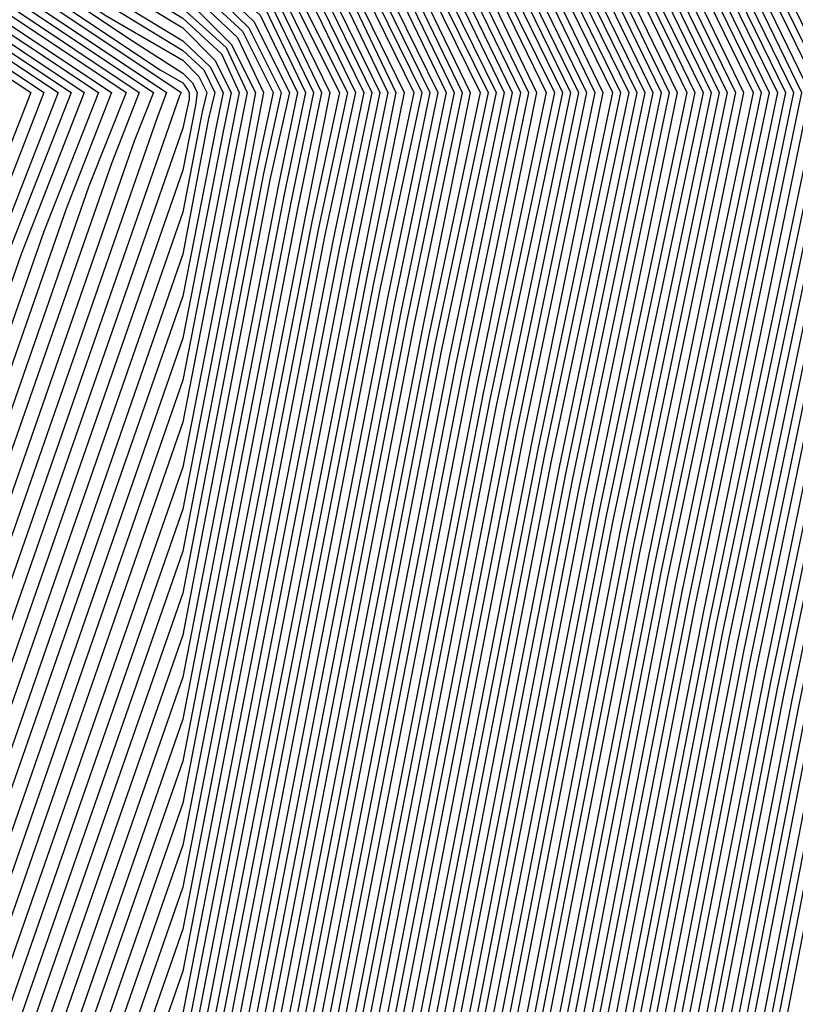
# Model space of a CAD drawing. Units: inches. Extents: x 986963 to 989603, y 7216058 to 7218698.
# Drawn here: x 988687 to 988692, y 7217306 to 7217312 of the extents above; entities that cross this region are included whole.
import ezdxf

# ---------------------------------------------------------------- set-up
doc = ezdxf.new("R2010")
doc.units = ezdxf.units.IN
doc.header["$MEASUREMENT"] = 0
doc.layers.add('Contour_98697216', color=7, linetype='Continuous', true_color=0xda5f38)

msp = doc.modelspace()

# ---------------------------------------------------------------- linework, layer by layer
at = {"layer": 'Contour_98697216'}
for points in [[(988685.7159, 7217319.5763, 2819), (988688.0499, 7217318.1701, 2819), (988691.2726, 7217315.1427, 2819), (988692.8449, 7217311.9201, 2819), (988692.0148, 7217307.9552, 2819), (988691.5167, 7217305.3966, 2819), (988690.8136, 7217301.9201, 2819), (988689.8273, 7217300.1427, 2819), (988688.0499, 7217298.4826, 2819), (988683.5968, 7217296.3732, 2819)], [(988685.6281, 7217319.4982, 2817), (988688.0499, 7217318.0333, 2817), (988691.2042, 7217315.0841, 2817), (988692.7472, 7217311.9201, 2817), (988691.9367, 7217308.0333, 2817), (988691.3995, 7217305.2599, 2817), (988690.7159, 7217301.9201, 2817), (988689.7687, 7217300.2013, 2817), (988688.0499, 7217298.6193, 2817), (988683.5089, 7217296.4513, 2817)], [(988685.6769, 7217319.5372, 2818), (988688.0499, 7217318.0919, 2818), (988691.2433, 7217315.1036, 2818), (988692.796, 7217311.9201, 2818), (988691.9757, 7217307.9943, 2818), (988691.4581, 7217305.338, 2818), (988690.7648, 7217301.9201, 2818), (988689.798, 7217300.1622, 2818), (988688.0499, 7217298.5607, 2818), (988683.548, 7217296.4122, 2818)], [(988685.589, 7217319.4591, 2816), (988688.0499, 7217317.9747, 2816), (988691.1749, 7217315.0451, 2816), (988692.6886, 7217311.9201, 2816), (988691.8976, 7217308.0724, 2816), (988691.3409, 7217305.2013, 2816), (988690.6671, 7217301.9201, 2816), (988689.7394, 7217300.2404, 2816), (988688.0499, 7217298.6779, 2816), (988683.4699, 7217296.5099, 2816)], [(988685.5109, 7217319.381, 2814), (988688.0499, 7217317.838, 2814), (988691.1066, 7217314.9669, 2814), (988692.5909, 7217311.9201, 2814), (988691.8097, 7217308.1505, 2814), (988691.214, 7217305.0841, 2814), (988690.5695, 7217301.9201, 2814), (988689.671, 7217300.299, 2814), (988688.0499, 7217298.7951, 2814), (988683.382, 7217296.588, 2814)], [(988685.5499, 7217319.4201, 2815), (988688.0499, 7217317.8966, 2815), (988691.1359, 7217315.006, 2815), (988692.6398, 7217311.9201, 2815), (988691.8488, 7217308.1115, 2815), (988691.2726, 7217305.1427, 2815), (988690.6183, 7217301.9201, 2815), (988689.7101, 7217300.2599, 2815), (988688.0499, 7217298.7365, 2815), (988683.4308, 7217296.549, 2815)], [(988685.4718, 7217319.3419, 2813), (988688.0499, 7217317.7794, 2813), (988691.0675, 7217314.9474, 2813), (988692.5421, 7217311.9201, 2813), (988691.7706, 7217308.2091, 2813), (988691.1554, 7217305.0255, 2813), (988690.5206, 7217301.9201, 2813), (988689.6417, 7217300.3185, 2813), (988688.0499, 7217298.8536, 2813), (988683.3429, 7217296.6271, 2813)], [(988685.3937, 7217319.2638, 2811), (988688.0499, 7217317.6427, 2811), (988691.0089, 7217314.8693, 2811), (988692.4445, 7217311.9201, 2811), (988691.6827, 7217308.2872, 2811), (988691.0284, 7217304.9083, 2811), (988690.423, 7217301.9201, 2811), (988689.5831, 7217300.3966, 2811), (988688.0499, 7217298.9708, 2811), (988683.2648, 7217296.7052, 2811)], [(988685.4327, 7217319.3029, 2812), (988688.0499, 7217317.7013, 2812), (988691.0382, 7217314.9083, 2812), (988692.4933, 7217311.9201, 2812), (988691.7316, 7217308.2482, 2812), (988691.0968, 7217304.9669, 2812), (988690.4718, 7217301.9201, 2812), (988689.6124, 7217300.3576, 2812), (988688.0499, 7217298.9122, 2812), (988683.3038, 7217296.6661, 2812)], [(988685.3449, 7217319.2247, 2810), (988688.0499, 7217317.5841, 2810), (988690.9699, 7217314.8497, 2810), (988692.3956, 7217311.9201, 2810), (988691.6437, 7217308.3263, 2810), (988690.9699, 7217304.8302, 2810), (988690.3742, 7217301.9201, 2810), (988689.5441, 7217300.4161, 2810), (988688.0499, 7217299.0294, 2810), (988683.2257, 7217296.7443, 2810)], [(988685.2667, 7217319.1466, 2808), (988688.0499, 7217317.4474, 2808), (988690.9015, 7217314.7716, 2808), (988692.2882, 7217311.9201, 2808), (988691.5656, 7217308.4044, 2808), (988690.8429, 7217304.713, 2808), (988690.2765, 7217301.9201, 2808), (988689.4855, 7217300.4747, 2808), (988688.0499, 7217299.1661, 2808), (988683.1378, 7217296.8224, 2808)], [(988685.3058, 7217319.1857, 2809), (988688.0499, 7217317.506, 2809), (988690.9406, 7217314.8107, 2809), (988692.3468, 7217311.9201, 2809), (988691.6046, 7217308.3654, 2809), (988690.9113, 7217304.7716, 2809), (988690.3253, 7217301.9201, 2809), (988689.5148, 7217300.4552, 2809), (988688.0499, 7217299.088, 2809), (988683.1769, 7217296.7833, 2809)], [(988685.2277, 7217319.088, 2807), (988688.0499, 7217317.3888, 2807), (988690.8722, 7217314.7326, 2807), (988692.2394, 7217311.9201, 2807), (988691.5167, 7217308.4435, 2807), (988690.7843, 7217304.6544, 2807), (988690.2277, 7217301.9201, 2807), (988689.4562, 7217300.5138, 2807), (988688.0499, 7217299.2247, 2807), (988683.0988, 7217296.8615, 2807)], [(988685.1886, 7217319.049, 2806), (988688.0499, 7217317.3107, 2806), (988690.8331, 7217314.713, 2806), (988692.1906, 7217311.9201, 2806), (988691.4777, 7217308.4826, 2806), (988690.7257, 7217304.5958, 2806), (988690.1788, 7217301.9201, 2806), (988689.4269, 7217300.5529, 2806), (988688.0499, 7217299.2833, 2806), (988683.0597, 7217296.9201, 2806)], [(988685.1495, 7217319.0099, 2805), (988688.0499, 7217317.2521, 2805), (988690.8038, 7217314.674, 2805), (988692.1417, 7217311.9201, 2805), (988691.4386, 7217308.5411, 2805), (988690.6671, 7217304.5372, 2805), (988690.13, 7217301.9201, 2805), (988689.3878, 7217300.5724, 2805), (988688.0499, 7217299.3419, 2805), (988683.1378, 7217297.0177, 2805)], [(988685.1007, 7217318.9708, 2804), (988688.0499, 7217317.1935, 2804), (988690.7648, 7217314.6349, 2804), (988692.0929, 7217311.9201, 2804), (988691.3995, 7217308.5802, 2804), (988690.5988, 7217304.4786, 2804), (988690.0812, 7217301.9201, 2804), (988689.3585, 7217300.6115, 2804), (988688.0499, 7217299.4005, 2804), (988683.255, 7217297.1349, 2804)], [(988685.0617, 7217318.9318, 2803), (988688.0499, 7217317.1154, 2803), (988690.7355, 7217314.5958, 2803), (988692.0441, 7217311.9201, 2803), (988691.3507, 7217308.6193, 2803), (988690.5402, 7217304.4201, 2803), (988690.0324, 7217301.9201, 2803), (988689.3292, 7217300.6505, 2803), (988688.0499, 7217299.4591, 2803), (988683.3722, 7217297.2521, 2803)], [(988685.0226, 7217318.8927, 2802), (988688.0499, 7217317.0568, 2802), (988690.7062, 7217314.5763, 2802), (988691.9952, 7217311.9201, 2802), (988691.3117, 7217308.6583, 2802), (988690.4816, 7217304.3419, 2802), (988689.9835, 7217301.9201, 2802), (988689.2999, 7217300.6701, 2802), (988688.0499, 7217299.5177, 2802), (988683.4894, 7217297.3497, 2802)], [(988684.9835, 7217318.8536, 2801), (988688.0499, 7217316.9982, 2801), (988690.6671, 7217314.5372, 2801), (988691.9464, 7217311.9201, 2801), (988691.2726, 7217308.6974, 2801), (988690.4132, 7217304.2833, 2801), (988689.9347, 7217301.9201, 2801), (988689.2609, 7217300.7091, 2801), (988688.0499, 7217299.5763, 2801), (988683.6066, 7217297.4669, 2801)], [(988684.9445, 7217318.8146, 2800), (988688.0499, 7217316.9201, 2800), (988690.6378, 7217314.4982, 2800), (988691.8976, 7217311.9201, 2800), (988691.2335, 7217308.7365, 2800), (988690.3546, 7217304.2247, 2800), (988689.8859, 7217301.9201, 2800), (988689.2316, 7217300.7286, 2800), (988688.0499, 7217299.6349, 2800), (988683.714, 7217297.5841, 2800)], [(988684.9054, 7217318.7755, 2799), (988688.0499, 7217316.8615, 2799), (988690.5988, 7217314.4786, 2799), (988691.839, 7217311.9201, 2799), (988691.1945, 7217308.7755, 2799), (988690.296, 7217304.1661, 2799), (988689.837, 7217301.9201, 2799), (988689.2023, 7217300.7677, 2799), (988688.0499, 7217299.6935, 2799), (988683.8312, 7217297.7013, 2799)], [(988684.8663, 7217318.7365, 2798), (988688.0499, 7217316.8029, 2798), (988690.5695, 7217314.4396, 2798), (988691.7902, 7217311.9201, 2798), (988691.1456, 7217308.8146, 2798), (988690.2374, 7217304.1076, 2798), (988689.7882, 7217301.9201, 2798), (988689.173, 7217300.8068, 2798), (988688.0499, 7217299.7716, 2798), (988683.9484, 7217297.8185, 2798)], [(988684.8175, 7217318.6974, 2797), (988688.0499, 7217316.7247, 2797), (988690.5304, 7217314.4005, 2797), (988691.7413, 7217311.9201, 2797), (988691.1066, 7217308.8536, 2797), (988690.1691, 7217304.049, 2797), (988689.7394, 7217301.9201, 2797), (988689.1437, 7217300.8263, 2797), (988688.0499, 7217299.8302, 2797), (988684.0656, 7217297.9357, 2797)], [(988684.7784, 7217318.6583, 2796), (988688.0499, 7217316.6661, 2796), (988690.5011, 7217314.3615, 2796), (988691.6925, 7217311.9201, 2796), (988691.0675, 7217308.9122, 2796), (988690.1105, 7217303.9904, 2796), (988689.6906, 7217301.9201, 2796), (988689.1046, 7217300.8654, 2796), (988688.0499, 7217299.8888, 2796), (988684.1827, 7217298.0529, 2796)], [(988684.7394, 7217318.6193, 2795), (988688.0499, 7217316.6076, 2795), (988690.462, 7217314.3419, 2795), (988691.6437, 7217311.9201, 2795), (988691.0284, 7217308.9513, 2795), (988690.0519, 7217303.9122, 2795), (988689.6417, 7217301.9201, 2795), (988689.0753, 7217300.8849, 2795), (988688.0499, 7217299.9474, 2795), (988684.2902, 7217298.1701, 2795)], [(988684.7003, 7217318.5607, 2794), (988688.0499, 7217316.5294, 2794), (988690.4327, 7217314.3029, 2794), (988691.5949, 7217311.9201, 2794), (988690.9796, 7217308.9904, 2794), (988689.9933, 7217303.8536, 2794), (988689.5929, 7217301.9201, 2794), (988689.046, 7217300.924, 2794), (988688.0499, 7217300.006, 2794), (988684.4074, 7217298.2872, 2794)], [(988684.6613, 7217318.5216, 2793), (988688.0499, 7217316.4708, 2793), (988690.4034, 7217314.2638, 2793), (988691.546, 7217311.9201, 2793), (988690.9406, 7217309.0294, 2793), (988689.9249, 7217303.7951, 2793), (988689.5441, 7217301.9201, 2793), (988689.0167, 7217300.963, 2793), (988688.0499, 7217300.0646, 2793), (988684.5245, 7217298.3849, 2793)], [(988684.5734, 7217318.4435, 2791), (988688.0499, 7217316.3341, 2791), (988690.3351, 7217314.2052, 2791), (988691.4386, 7217311.9201, 2791), (988690.8624, 7217309.1076, 2791), (988689.8077, 7217303.6779, 2791), (988689.4464, 7217301.9201, 2791), (988688.9484, 7217301.0216, 2791), (988688.0499, 7217300.1818, 2791), (988684.7589, 7217298.6193, 2791)], [(988684.6222, 7217318.4826, 2792), (988688.0499, 7217316.4122, 2792), (988690.3644, 7217314.2443, 2792), (988691.4972, 7217311.9201, 2792), (988690.9015, 7217309.0685, 2792), (988689.8663, 7217303.7365, 2792), (988689.4952, 7217301.9201, 2792), (988688.9777, 7217300.9826, 2792), (988688.0499, 7217300.1232, 2792), (988684.6417, 7217298.5021, 2792)], [(988684.5343, 7217318.4044, 2790), (988688.0499, 7217316.2755, 2790), (988690.296, 7217314.1661, 2790), (988691.3898, 7217311.9201, 2790), (988690.8136, 7217309.1466, 2790), (988689.7394, 7217303.6193, 2790), (988689.3976, 7217301.9201, 2790), (988688.9191, 7217301.0411, 2790), (988688.0499, 7217300.2404, 2790), (988684.8663, 7217298.7365, 2790)], [(988684.4562, 7217318.3263, 2788), (988688.0499, 7217316.1388, 2788), (988690.2277, 7217314.1076, 2788), (988691.2921, 7217311.9201, 2788), (988690.7355, 7217309.2443, 2788), (988689.6222, 7217303.4826, 2788), (988689.2999, 7217301.9201, 2788), (988688.8605, 7217301.1193, 2788), (988688.0499, 7217300.3771, 2788), (988685.1007, 7217298.9708, 2788)], [(988684.4952, 7217318.3654, 2789), (988688.0499, 7217316.2169, 2789), (988690.2667, 7217314.1271, 2789), (988691.3409, 7217311.9201, 2789), (988690.7745, 7217309.1857, 2789), (988689.6808, 7217303.5607, 2789), (988689.3488, 7217301.9201, 2789), (988688.8898, 7217301.0802, 2789), (988688.0499, 7217300.299, 2789), (988684.9835, 7217298.8536, 2789)], [(988684.3781, 7217318.2482, 2786), (988688.0499, 7217316.0216, 2786), (988690.1593, 7217314.0294, 2786), (988691.1945, 7217311.9201, 2786), (988690.6476, 7217309.3224, 2786), (988689.4952, 7217303.3654, 2786), (988689.2023, 7217301.9201, 2786), (988688.7921, 7217301.1779, 2786), (988688.0499, 7217300.4943, 2786), (988685.3253, 7217299.2052, 2786)], [(988684.4171, 7217318.2872, 2787), (988688.0499, 7217316.0802, 2787), (988690.1984, 7217314.0685, 2787), (988691.2433, 7217311.9201, 2787), (988690.6964, 7217309.2833, 2787), (988689.5636, 7217303.424, 2787), (988689.2511, 7217301.9201, 2787), (988688.8214, 7217301.1388, 2787), (988688.0499, 7217300.4357, 2787), (988685.2179, 7217299.088, 2787)], [(988684.339, 7217318.2091, 2785), (988688.0499, 7217315.9435, 2785), (988690.13, 7217314.0099, 2785), (988691.1456, 7217311.9201, 2785), (988690.6085, 7217309.3615, 2785), (988689.4367, 7217303.3068, 2785), (988689.1534, 7217301.9201, 2785), (988688.7628, 7217301.2169, 2785), (988688.0499, 7217300.5529, 2785), (988685.4425, 7217299.3224, 2785)], [(988684.2511, 7217318.131, 2783), (988688.0499, 7217315.8263, 2783), (988690.0617, 7217313.9318, 2783), (988691.0382, 7217311.9201, 2783), (988690.5304, 7217309.4396, 2783), (988689.3097, 7217303.1896, 2783), (988689.0558, 7217301.9201, 2783), (988688.6945, 7217301.2755, 2783), (988688.0499, 7217300.6701, 2783), (988685.6769, 7217299.5372, 2783)], [(988684.2902, 7217318.1701, 2784), (988688.0499, 7217315.8849, 2784), (988690.1007, 7217313.9708, 2784), (988691.0968, 7217311.9201, 2784), (988690.5695, 7217309.4005, 2784), (988689.3781, 7217303.2482, 2784), (988689.1046, 7217301.9201, 2784), (988688.7335, 7217301.2365, 2784), (988688.0499, 7217300.6115, 2784), (988685.5597, 7217299.4396, 2784)], [(988684.212, 7217318.0919, 2782), (988688.0499, 7217315.7482, 2782), (988690.0324, 7217313.8927, 2782), (988690.9894, 7217311.9201, 2782), (988690.4816, 7217309.4786, 2782), (988689.2511, 7217303.131, 2782), (988689.007, 7217301.9201, 2782), (988688.6652, 7217301.2951, 2782), (988688.0499, 7217300.7286, 2782), (988685.7941, 7217299.6544, 2782)], [(988684.173, 7217318.0333, 2781), (988688.0499, 7217315.6896, 2781), (988689.9933, 7217313.8732, 2781), (988690.9406, 7217311.9201, 2781), (988690.4425, 7217309.5177, 2781), (988689.1925, 7217303.0529, 2781), (988688.9581, 7217301.9201, 2781), (988688.6359, 7217301.3341, 2781), (988688.0499, 7217300.7872, 2781), (988685.9015, 7217299.7716, 2781)], [(988684.0949, 7217317.9552, 2779), (988688.0499, 7217315.5529, 2779), (988689.9249, 7217313.7951, 2779), (988690.8429, 7217311.9201, 2779), (988690.3644, 7217309.6154, 2779), (988689.0656, 7217302.9357, 2779), (988688.8605, 7217301.9201, 2779), (988688.5773, 7217301.3927, 2779), (988688.0499, 7217300.9044, 2779), (988686.1359, 7217300.006, 2779)], [(988684.1339, 7217317.9943, 2780), (988688.0499, 7217315.631, 2780), (988689.964, 7217313.8341, 2780), (988690.8917, 7217311.9201, 2780), (988690.4034, 7217309.5763, 2780), (988689.1339, 7217302.9943, 2780), (988688.9093, 7217301.9201, 2780), (988688.6066, 7217301.3732, 2780), (988688.0499, 7217300.8458, 2780), (988686.0187, 7217299.8888, 2780)], [(988684.046, 7217317.9161, 2778), (988688.0499, 7217315.4943, 2778), (988689.8956, 7217313.756, 2778), (988690.7941, 7217311.9201, 2778), (988690.3253, 7217309.6544, 2778), (988689.007, 7217302.8771, 2778), (988688.8117, 7217301.9201, 2778), (988688.5382, 7217301.4318, 2778), (988688.0499, 7217300.9826, 2778), (988686.2531, 7217300.1232, 2778)], [(988683.9679, 7217317.838, 2776), (988688.0499, 7217315.3576, 2776), (988689.8273, 7217313.6974, 2776), (988690.6964, 7217311.9201, 2776), (988690.2374, 7217309.7326, 2776), (988688.8898, 7217302.7599, 2776), (988688.714, 7217301.9201, 2776), (988688.4796, 7217301.4904, 2776), (988688.0499, 7217301.0997, 2776), (988686.4777, 7217300.3576, 2776)], [(988684.007, 7217317.8771, 2777), (988688.0499, 7217315.4357, 2777), (988689.8566, 7217313.7365, 2777), (988690.7452, 7217311.9201, 2777), (988690.2765, 7217309.6935, 2777), (988688.9484, 7217302.8185, 2777), (988688.7628, 7217301.9201, 2777), (988688.5089, 7217301.4513, 2777), (988688.0499, 7217301.0411, 2777), (988686.3702, 7217300.2404, 2777)], [(988683.9288, 7217317.799, 2775), (988688.0499, 7217315.299, 2775), (988689.798, 7217313.6583, 2775), (988690.6476, 7217311.9201, 2775), (988690.1984, 7217309.7716, 2775), (988688.8214, 7217302.7013, 2775), (988688.6652, 7217301.9201, 2775), (988688.4503, 7217301.5294, 2775), (988688.0499, 7217301.1583, 2775), (988686.5949, 7217300.4747, 2775)], [(988683.8507, 7217317.7208, 2773), (988688.0499, 7217315.1622, 2773), (988689.7296, 7217313.5997, 2773), (988690.5402, 7217311.9201, 2773), (988690.1105, 7217309.8497, 2773), (988688.7042, 7217302.5646, 2773), (988688.5675, 7217301.9201, 2773), (988688.382, 7217301.588, 2773), (988688.0499, 7217301.2755, 2773), (988686.8292, 7217300.6896, 2773)], [(988683.8898, 7217317.7599, 2774), (988688.0499, 7217315.2404, 2774), (988689.7589, 7217313.6388, 2774), (988690.589, 7217311.9201, 2774), (988690.1593, 7217309.8107, 2774), (988688.7628, 7217302.6232, 2774), (988688.6163, 7217301.9201, 2774), (988688.4113, 7217301.549, 2774), (988688.0499, 7217301.2169, 2774), (988686.712, 7217300.5724, 2774)], [(988683.8117, 7217317.6818, 2772), (988688.0499, 7217315.1036, 2772), (988689.6906, 7217313.5607, 2772), (988690.4913, 7217311.9201, 2772), (988690.0714, 7217309.8888, 2772), (988688.6359, 7217302.506, 2772), (988688.5187, 7217301.9201, 2772), (988688.3527, 7217301.6076, 2772), (988688.0499, 7217301.3341, 2772), (988686.9464, 7217300.8068, 2772)], [(988683.7238, 7217317.6036, 2770), (988688.0499, 7217314.9669, 2770), (988689.6222, 7217313.5021, 2770), (988690.3937, 7217311.9201, 2770), (988689.9933, 7217309.9865, 2770), (988688.5187, 7217302.3888, 2770), (988688.421, 7217301.9201, 2770), (988688.2941, 7217301.6857, 2770), (988688.0499, 7217301.4513, 2770), (988687.171, 7217301.0411, 2770), (988681.839, 7217298.131, 2770)], [(988683.7628, 7217317.6427, 2771), (988688.0499, 7217315.0451, 2771), (988689.6613, 7217313.5216, 2771), (988690.4425, 7217311.9201, 2771), (988690.0324, 7217309.9474, 2771), (988688.5773, 7217302.4474, 2771), (988688.4699, 7217301.9201, 2771), (988688.3234, 7217301.6466, 2771), (988688.0499, 7217301.3927, 2771), (988687.0538, 7217300.924, 2771)], [(988683.6847, 7217317.5646, 2769), (988688.0499, 7217314.9083, 2769), (988689.5929, 7217313.463, 2769), (988690.3449, 7217311.9201, 2769), (988689.9445, 7217310.0255, 2769), (988688.4601, 7217302.3302, 2769), (988688.3722, 7217301.9201, 2769), (988688.255, 7217301.7052, 2769), (988688.0499, 7217301.5099, 2769), (988687.2882, 7217301.1583, 2769), (988681.8097, 7217298.1701, 2769)], [(988683.6456, 7217317.506, 2768), (988688.0499, 7217314.8497, 2768), (988689.5538, 7217313.424, 2768), (988690.296, 7217311.9201, 2768), (988689.9054, 7217310.0646, 2768), (988688.3917, 7217302.2716, 2768), (988688.3234, 7217301.9201, 2768), (988688.2257, 7217301.7443, 2768), (988688.0499, 7217301.588, 2768), (988687.4054, 7217301.2755, 2768), (988681.7706, 7217298.1896, 2768)], [(988683.5675, 7217317.4279, 2766), (988688.0499, 7217314.713, 2766), (988689.4952, 7217313.3654, 2766), (988690.1886, 7217311.9201, 2766), (988689.8273, 7217310.1427, 2766), (988688.2745, 7217302.1349, 2766), (988688.2257, 7217301.9201, 2766), (988688.1671, 7217301.8029, 2766), (988688.0499, 7217301.7052, 2766), (988687.63, 7217301.5099, 2766), (988681.7023, 7217298.2677, 2766)], [(988683.6066, 7217317.4669, 2767), (988688.0499, 7217314.7716, 2767), (988689.5245, 7217313.4044, 2767), (988690.2472, 7217311.9201, 2767), (988689.8663, 7217310.1036, 2767), (988688.3331, 7217302.213, 2767), (988688.2745, 7217301.9201, 2767), (988688.1964, 7217301.7833, 2767), (988688.0499, 7217301.6466, 2767), (988687.5226, 7217301.3927, 2767), (988681.7413, 7217298.2286, 2767)], [(988683.5187, 7217317.3888, 2765), (988688.0499, 7217314.6544, 2765), (988689.4562, 7217313.3263, 2765), (988690.1398, 7217311.9201, 2765), (988689.7784, 7217310.1818, 2765), (988688.2062, 7217302.0763, 2765), (988688.1769, 7217301.9201, 2765), (988688.1281, 7217301.8419, 2765), (988688.0499, 7217301.7638, 2765), (988687.7472, 7217301.6271, 2765), (988681.673, 7217298.3068, 2765)], [(988683.4406, 7217317.3107, 2763), (988688.0499, 7217314.5177, 2763), (988689.3878, 7217313.2677, 2763), (988690.0421, 7217311.9201, 2763), (988689.7003, 7217310.2794, 2763), (988688.089, 7217301.9591, 2763), (988688.0792, 7217301.9201, 2763), (988688.0695, 7217301.9005, 2763), (988688.0499, 7217301.881, 2763), (988687.9816, 7217301.8419, 2763), (988681.6046, 7217298.3654, 2763)], [(988683.4796, 7217317.3497, 2764), (988688.0499, 7217314.5763, 2764), (988689.4269, 7217313.2872, 2764), (988690.0909, 7217311.9201, 2764), (988689.7394, 7217310.2208, 2764), (988688.1476, 7217302.0177, 2764), (988688.1281, 7217301.9201, 2764), (988688.0988, 7217301.8615, 2764), (988688.0499, 7217301.8224, 2764), (988687.8644, 7217301.7247, 2764), (988681.6339, 7217298.3263, 2764)], [(988683.4015, 7217317.2716, 2762), (988688.0499, 7217314.4591, 2762), (988689.3585, 7217313.2286, 2762), (988689.9933, 7217311.9201, 2762), (988689.6613, 7217310.3185, 2762), (988688.0499, 7217302.0177, 2762), (988688.0206, 7217301.9396, 2762), (988688.0109, 7217301.9201, 2762), (988681.5656, 7217298.4044, 2762)], [(988683.3234, 7217317.1935, 2760), (988688.0499, 7217314.3224, 2760), (988689.2902, 7217313.1505, 2760), (988689.8956, 7217311.9201, 2760), (988689.5734, 7217310.3966, 2760), (988688.0499, 7217302.5255, 2760), (988687.8937, 7217302.0763, 2760), (988687.8253, 7217301.9201, 2760), (988681.4972, 7217298.463, 2760)], [(988683.3624, 7217317.2326, 2761), (988688.0499, 7217314.381, 2761), (988689.3195, 7217313.1896, 2761), (988689.9445, 7217311.9201, 2761), (988689.6124, 7217310.3576, 2761), (988688.0499, 7217302.2716, 2761), (988687.962, 7217302.0177, 2761), (988687.9132, 7217301.9201, 2761), (988681.5363, 7217298.4435, 2761)], [(988683.2843, 7217317.1544, 2759), (988688.0499, 7217314.2638, 2759), (988689.2511, 7217313.131, 2759), (988689.8468, 7217311.9201, 2759), (988689.5343, 7217310.4357, 2759), (988688.0499, 7217302.7794, 2759), (988687.8253, 7217302.1349, 2759), (988687.7277, 7217301.9201, 2759), (988681.4679, 7217298.5021, 2759)], [(988683.1964, 7217317.0763, 2757), (988688.0499, 7217314.1271, 2757), (988689.1925, 7217313.0529, 2757), (988689.7394, 7217311.9201, 2757), (988689.4464, 7217310.5138, 2757), (988688.0499, 7217303.2872, 2757), (988687.6984, 7217302.2716, 2757), (988687.5324, 7217301.9201, 2757), (988681.3995, 7217298.5802, 2757)], [(988683.2355, 7217317.1154, 2758), (988688.0499, 7217314.1857, 2758), (988689.2218, 7217313.0919, 2758), (988689.7882, 7217311.9201, 2758), (988689.4952, 7217310.4747, 2758), (988688.0499, 7217303.0333, 2758), (988687.757, 7217302.213, 2758), (988687.63, 7217301.9201, 2758), (988681.4288, 7217298.5411, 2758)], [(988683.1574, 7217317.0372, 2756), (988688.0499, 7217314.0685, 2756), (988689.1534, 7217313.0333, 2756), (988689.6906, 7217311.9201, 2756), (988689.4074, 7217310.5529, 2756), (988688.0499, 7217303.5411, 2756), (988687.63, 7217302.3302, 2756), (988687.4347, 7217301.9201, 2756), (988681.3702, 7217298.5997, 2756)], [(988683.0792, 7217316.9396, 2754), (988688.0499, 7217313.9318, 2754), (988689.0851, 7217312.9552, 2754), (988689.5929, 7217311.9201, 2754), (988689.3292, 7217310.6505, 2754), (988688.0499, 7217304.049, 2754), (988687.5031, 7217302.4669, 2754), (988687.2492, 7217301.9201, 2754), (988681.3019, 7217298.6779, 2754)], [(988683.1183, 7217316.9786, 2755), (988688.0499, 7217313.9904, 2755), (988689.1242, 7217312.9943, 2755), (988689.6417, 7217311.9201, 2755), (988689.3683, 7217310.5919, 2755), (988688.0499, 7217303.7951, 2755), (988687.5617, 7217302.4083, 2755), (988687.3468, 7217301.9201, 2755), (988681.3312, 7217298.6388, 2755)], [(988683.1085, 7217316.8615, 2753), (988688.0499, 7217313.8732, 2753), (988689.0558, 7217312.9161, 2753), (988689.5441, 7217311.9201, 2753), (988689.2902, 7217310.6896, 2753), (988688.0499, 7217304.3029, 2753), (988687.4347, 7217302.5451, 2753), (988687.1515, 7217301.9201, 2753), (988681.2628, 7217298.6974, 2753)], [(988683.2745, 7217316.7052, 2752), (988688.0499, 7217313.7951, 2752), (988689.0167, 7217312.8966, 2752), (988689.4952, 7217311.9201, 2752), (988689.2413, 7217310.7286, 2752), (988688.0499, 7217304.5568, 2752), (988687.3663, 7217302.6036, 2752), (988687.0538, 7217301.9201, 2752)], [(988683.4406, 7217316.5294, 2751), (988688.0499, 7217313.7365, 2751), (988688.9874, 7217312.8576, 2751), (988689.4464, 7217311.9201, 2751), (988689.2023, 7217310.7677, 2751), (988688.0499, 7217304.8302, 2751), (988687.298, 7217302.6622, 2751), (988686.9562, 7217301.9201, 2751)], [(988683.6066, 7217316.3732, 2750), (988688.0499, 7217313.6779, 2750), (988688.9484, 7217312.8185, 2750), (988689.3878, 7217311.9201, 2750), (988689.1632, 7217310.8068, 2750), (988688.0499, 7217305.0841, 2750), (988687.2394, 7217302.7404, 2750), (988686.8683, 7217301.9201, 2750)], [(988683.7726, 7217316.1974, 2749), (988688.0499, 7217313.5997, 2749), (988688.9191, 7217312.799, 2749), (988689.339, 7217311.9201, 2749), (988689.1242, 7217310.8458, 2749), (988688.0499, 7217305.338, 2749), (988687.171, 7217302.799, 2749), (988686.7706, 7217301.9201, 2749)], [(988683.9288, 7217316.0411, 2748), (988688.0499, 7217313.5411, 2748), (988688.8898, 7217312.7599, 2748), (988689.2902, 7217311.9201, 2748), (988689.0753, 7217310.8849, 2748), (988688.0499, 7217305.5919, 2748), (988687.1027, 7217302.8576, 2748), (988686.673, 7217301.9201, 2748)], [(988684.0949, 7217315.8654, 2747), (988688.0499, 7217313.4826, 2747), (988688.8507, 7217312.7208, 2747), (988689.2413, 7217311.9201, 2747), (988689.0363, 7217310.924, 2747), (988688.0499, 7217305.8458, 2747), (988687.0343, 7217302.9357, 2747)], [(988684.2609, 7217315.7091, 2746), (988688.0499, 7217313.4044, 2746), (988688.8214, 7217312.6818, 2746), (988689.1925, 7217311.9201, 2746), (988688.9972, 7217310.9826, 2746), (988688.0499, 7217306.0997, 2746), (988686.9757, 7217302.9943, 2746)], [(988684.4269, 7217315.5333, 2745), (988688.0499, 7217313.3458, 2745), (988688.7824, 7217312.6622, 2745), (988689.1437, 7217311.9201, 2745), (988688.9581, 7217311.0216, 2745), (988688.0499, 7217306.3536, 2745), (988686.9074, 7217303.0724, 2745)], [(988684.5929, 7217315.3771, 2744), (988688.0499, 7217313.2872, 2744), (988688.7531, 7217312.6232, 2744), (988689.0949, 7217311.9201, 2744), (988688.9093, 7217311.0607, 2744), (988688.0499, 7217306.6076, 2744), (988686.839, 7217303.131, 2744)]]:
    msp.add_polyline3d(points, dxfattribs=at)
for points in [[(988678.0499, 7217298.0138, 2743), (988674.7882, 7217298.6583, 2743), (988670.8527, 7217299.1271, 2743), (988668.0499, 7217299.6154, 2743), (988666.4288, 7217300.299, 2743), (988663.9484, 7217301.9201, 2743), (988662.005, 7217305.8654, 2743), (988658.2062, 7217311.7638, 2743), (988658.1183, 7217311.9201, 2743), (988663.8214, 7217316.1388, 2743), (988668.0499, 7217318.0724, 2743), (988671.6144, 7217318.3654, 2743), (988674.5245, 7217318.4044, 2743), (988678.0499, 7217318.6583, 2743), (988682.7081, 7217316.588, 2743), (988684.7589, 7217315.2013, 2743), (988688.0499, 7217313.2091, 2743), (988688.714, 7217312.5841, 2743), (988689.046, 7217311.9201, 2743), (988688.8702, 7217311.0997, 2743), (988688.0499, 7217306.8615, 2743), (988686.7706, 7217303.1896, 2743), (988686.1945, 7217301.9201, 2743), (988680.9308, 7217299.049, 2743)], [(988678.0499, 7217298.0529, 2742), (988674.8273, 7217298.6974, 2742), (988670.8038, 7217299.1661, 2742), (988668.0499, 7217299.6544, 2742), (988666.4581, 7217300.338, 2742), (988664.0167, 7217301.9201, 2742), (988662.0538, 7217305.924, 2742), (988658.4308, 7217311.5294, 2742), (988658.1964, 7217311.9201, 2742), (988663.8605, 7217316.0997, 2742), (988668.0499, 7217318.0138, 2742), (988671.6632, 7217318.3068, 2742), (988674.4757, 7217318.3458, 2742), (988678.0499, 7217318.5997, 2742), (988682.6788, 7217316.549, 2742), (988684.9249, 7217315.0451, 2742), (988688.0499, 7217313.1505, 2742), (988688.6847, 7217312.5451, 2742), (988688.9972, 7217311.9201, 2742), (988688.8312, 7217311.1388, 2742), (988688.0499, 7217307.1154, 2742), (988686.712, 7217303.2677, 2742), (988686.0968, 7217301.9201, 2742), (988680.8917, 7217299.0685, 2742)], [(988678.0499, 7217298.0919, 2741), (988674.8663, 7217298.7365, 2741), (988670.755, 7217299.2247, 2741), (988668.0499, 7217299.6935, 2741), (988666.4874, 7217300.3576, 2741), (988664.0851, 7217301.9201, 2741), (988662.1027, 7217305.963, 2741), (988658.6554, 7217311.3146, 2741), (988658.2843, 7217311.9201, 2741), (988663.8995, 7217316.0802, 2741), (988668.0499, 7217317.9552, 2741), (988671.712, 7217318.2677, 2741), (988674.4269, 7217318.2872, 2741), (988678.0499, 7217318.5607, 2741), (988682.6398, 7217316.5099, 2741), (988685.0909, 7217314.8693, 2741), (988688.0499, 7217313.0919, 2741), (988688.6456, 7217312.5255, 2741), (988688.9386, 7217311.9201, 2741), (988688.7921, 7217311.1779, 2741), (988688.0499, 7217307.3693, 2741), (988686.6437, 7217303.3263, 2741), (988685.9992, 7217301.9201, 2741), (988680.8624, 7217299.1076, 2741)], [(988678.0499, 7217298.1505, 2740), (988674.9054, 7217298.7755, 2740), (988670.7062, 7217299.2638, 2740), (988668.0499, 7217299.7326, 2740), (988666.5167, 7217300.3771, 2740), (988664.1632, 7217301.9201, 2740), (988662.1515, 7217306.0216, 2740), (988658.8702, 7217311.0997, 2740), (988658.3722, 7217311.9201, 2740), (988663.9386, 7217316.0411, 2740), (988668.0499, 7217317.9161, 2740), (988671.7609, 7217318.2091, 2740), (988674.3781, 7217318.2482, 2740), (988678.0499, 7217318.5021, 2740), (988682.6105, 7217316.4708, 2740), (988685.257, 7217314.713, 2740), (988688.0499, 7217313.0138, 2740), (988688.6163, 7217312.4865, 2740), (988688.8898, 7217311.9201, 2740), (988688.7433, 7217311.2169, 2740), (988688.0499, 7217307.6232, 2740), (988686.5753, 7217303.3849, 2740), (988685.9113, 7217301.9201, 2740), (988680.8234, 7217299.1466, 2740)], [(988678.0499, 7217298.1896, 2739), (988674.9445, 7217298.8146, 2739), (988670.6574, 7217299.3224, 2739), (988668.0499, 7217299.7716, 2739), (988666.546, 7217300.4161, 2739), (988664.2316, 7217301.9201, 2739), (988662.2003, 7217306.0607, 2739), (988659.0949, 7217310.8849, 2739), (988658.4601, 7217311.9201, 2739), (988663.9777, 7217316.0021, 2739), (988668.0499, 7217317.8576, 2739), (988671.8097, 7217318.1505, 2739), (988674.3195, 7217318.1896, 2739), (988678.0499, 7217318.463, 2739), (988682.5714, 7217316.4513, 2739), (988685.423, 7217314.5372, 2739), (988688.0499, 7217312.9552, 2739), (988688.587, 7217312.4474, 2739), (988688.8409, 7217311.9201, 2739), (988688.7042, 7217311.256, 2739), (988688.0499, 7217307.8771, 2739), (988686.507, 7217303.463, 2739), (988685.8136, 7217301.9201, 2739), (988680.7941, 7217299.1857, 2739)], [(988678.0499, 7217298.2482, 2738), (988674.9835, 7217298.8536, 2738), (988670.6085, 7217299.3615, 2738), (988668.0499, 7217299.8107, 2738), (988666.5753, 7217300.4357, 2738), (988664.2999, 7217301.9201, 2738), (988662.2394, 7217306.1193, 2738), (988659.3097, 7217310.6505, 2738), (988658.548, 7217311.9201, 2738), (988664.007, 7217315.963, 2738), (988668.0499, 7217317.799, 2738), (988671.8585, 7217318.1115, 2738), (988674.2706, 7217318.1505, 2738), (988678.0499, 7217318.4044, 2738), (988682.5421, 7217316.4122, 2738), (988685.589, 7217314.381, 2738), (988688.0499, 7217312.8966, 2738), (988688.548, 7217312.4279, 2738), (988688.7921, 7217311.9201, 2738), (988688.6652, 7217311.3146, 2738), (988688.0499, 7217308.131, 2738), (988686.4484, 7217303.5216, 2738), (988685.7159, 7217301.9201, 2738), (988680.755, 7217299.2052, 2738)], [(988678.0499, 7217298.2872, 2737), (988675.0226, 7217298.8927, 2737), (988670.5597, 7217299.4201, 2737), (988668.0499, 7217299.8497, 2737), (988666.5949, 7217300.4747, 2737), (988664.3781, 7217301.9201, 2737), (988662.2882, 7217306.1583, 2737), (988659.5343, 7217310.4357, 2737), (988658.6359, 7217311.9201, 2737), (988664.046, 7217315.924, 2737), (988668.0499, 7217317.7404, 2737), (988671.9074, 7217318.0529, 2737), (988674.2218, 7217318.0919, 2737), (988678.0499, 7217318.3654, 2737), (988682.5128, 7217316.3732, 2737), (988685.755, 7217314.2052, 2737), (988688.0499, 7217312.8185, 2737), (988688.5187, 7217312.3888, 2737), (988688.7433, 7217311.9201, 2737), (988688.6261, 7217311.3536, 2737), (988688.0499, 7217308.3849, 2737), (988686.38, 7217303.5997, 2737), (988685.6183, 7217301.9201, 2737), (988680.7257, 7217299.2443, 2737)], [(988678.0499, 7217298.3263, 2736), (988675.0617, 7217298.9318, 2736), (988670.5109, 7217299.4591, 2736), (988668.0499, 7217299.8888, 2736), (988666.6242, 7217300.4943, 2736), (988664.4464, 7217301.9201, 2736), (988662.337, 7217306.2169, 2736), (988659.7589, 7217310.2208, 2736), (988658.7238, 7217311.9201, 2736), (988664.0851, 7217315.8849, 2736), (988668.0499, 7217317.7013, 2736), (988671.9659, 7217318.0138, 2736), (988674.1632, 7217318.0333, 2736), (988678.0499, 7217318.3068, 2736), (988682.4738, 7217316.3536, 2736), (988685.921, 7217314.049, 2736), (988688.0499, 7217312.7599, 2736), (988688.4796, 7217312.3497, 2736), (988688.6945, 7217311.9201, 2736), (988688.5773, 7217311.3927, 2736), (988688.0499, 7217308.6388, 2736), (988686.3117, 7217303.6583, 2736), (988685.5206, 7217301.9201, 2736), (988680.6867, 7217299.2833, 2736)], [(988678.0499, 7217298.3849, 2735), (988675.1007, 7217298.9708, 2735), (988670.462, 7217299.5177, 2735), (988668.0499, 7217299.9279, 2735), (988666.6534, 7217300.5333, 2735), (988664.5148, 7217301.9201, 2735), (988662.3859, 7217306.256, 2735), (988659.9738, 7217309.9865, 2735), (988658.8117, 7217311.9201, 2735), (988664.1242, 7217315.8458, 2735), (988668.0499, 7217317.6427, 2735), (988672.0148, 7217317.9552, 2735), (988674.1144, 7217317.9943, 2735), (988678.0499, 7217318.2677, 2735), (988682.4445, 7217316.3146, 2735), (988686.087, 7217313.8927, 2735), (988688.0499, 7217312.7013, 2735), (988688.4503, 7217312.3107, 2735), (988688.6456, 7217311.9201, 2735), (988688.5382, 7217311.4318, 2735), (988688.0499, 7217308.8927, 2735), (988686.2433, 7217303.7169, 2735), (988685.4327, 7217301.9201, 2735), (988680.6574, 7217299.3224, 2735)], [(988678.0499, 7217298.424, 2734), (988675.1398, 7217299.0099, 2734), (988670.4132, 7217299.5568, 2734), (988668.0499, 7217299.9669, 2734), (988666.6827, 7217300.5529, 2734), (988664.5831, 7217301.9201, 2734), (988662.4347, 7217306.2951, 2734), (988660.1984, 7217309.7716, 2734), (988658.8995, 7217311.9201, 2734), (988664.1632, 7217315.8068, 2734), (988668.0499, 7217317.5841, 2734), (988672.0636, 7217317.9161, 2734), (988674.0656, 7217317.9357, 2734), (988678.0499, 7217318.2286, 2734), (988682.4152, 7217316.2755, 2734), (988686.2531, 7217313.7169, 2734), (988688.0499, 7217312.6232, 2734), (988688.4113, 7217312.2911, 2734), (988688.5968, 7217311.9201, 2734), (988688.4992, 7217311.4708, 2734), (988688.0499, 7217309.1466, 2734), (988686.1847, 7217303.7951, 2734), (988685.3351, 7217301.9201, 2734), (988680.6183, 7217299.3419, 2734)], [(988678.0499, 7217298.463, 2733), (988675.1691, 7217299.049, 2733), (988670.3644, 7217299.6154, 2733), (988668.0499, 7217300.006, 2733), (988666.712, 7217300.5724, 2733), (988664.6613, 7217301.9201, 2733), (988662.4835, 7217306.3536, 2733), (988660.423, 7217309.5568, 2733), (988658.9874, 7217311.9201, 2733), (988664.1925, 7217315.7677, 2733), (988668.0499, 7217317.5255, 2733), (988672.1124, 7217317.8576, 2733), (988674.0167, 7217317.8771, 2733), (988678.0499, 7217318.1701, 2733), (988682.3761, 7217316.256, 2733), (988686.4191, 7217313.5607, 2733), (988688.0499, 7217312.5646, 2733), (988688.382, 7217312.2521, 2733), (988688.5382, 7217311.9201, 2733), (988688.4601, 7217311.5099, 2733), (988688.0499, 7217309.4005, 2733), (988686.1163, 7217303.8536, 2733), (988685.2374, 7217301.9201, 2733), (988680.589, 7217299.381, 2733)], [(988678.0499, 7217298.5216, 2732), (988675.2081, 7217299.088, 2732), (988670.3156, 7217299.6544, 2732), (988668.0499, 7217300.0451, 2732), (988666.7413, 7217300.6115, 2732), (988664.7296, 7217301.9201, 2732), (988662.5324, 7217306.3927, 2732), (988660.6378, 7217309.3224, 2732), (988659.0753, 7217311.9201, 2732), (988664.2316, 7217315.7286, 2732), (988668.0499, 7217317.4669, 2732), (988672.1613, 7217317.799, 2732), (988673.9581, 7217317.838, 2732), (988678.0499, 7217318.131, 2732), (988682.3468, 7217316.2169, 2732), (988686.5851, 7217313.3849, 2732), (988688.0499, 7217312.506, 2732), (988688.3429, 7217312.213, 2732), (988688.4894, 7217311.9201, 2732), (988688.421, 7217311.549, 2732), (988688.0499, 7217309.6544, 2732), (988686.048, 7217303.9122, 2732), (988685.1398, 7217301.9201, 2732), (988680.5499, 7217299.4201, 2732)], [(988678.0499, 7217298.5607, 2731), (988675.2472, 7217299.1271, 2731), (988670.2667, 7217299.713, 2731), (988668.0499, 7217300.0841, 2731), (988666.7706, 7217300.631, 2731), (988664.798, 7217301.9201, 2731), (988662.5812, 7217306.4513, 2731), (988660.8624, 7217309.1076, 2731), (988659.1632, 7217311.9201, 2731), (988664.2706, 7217315.7091, 2731), (988668.0499, 7217317.4279, 2731), (988672.2101, 7217317.7599, 2731), (988673.9093, 7217317.7794, 2731), (988678.0499, 7217318.0724, 2731), (988682.3077, 7217316.1779, 2731), (988686.7511, 7217313.2286, 2731), (988688.0499, 7217312.4279, 2731), (988688.3136, 7217312.1935, 2731), (988688.4406, 7217311.9201, 2731), (988688.3722, 7217311.588, 2731), (988688.0499, 7217309.9279, 2731), (988685.9894, 7217303.9904, 2731), (988685.0421, 7217301.9201, 2731), (988680.5206, 7217299.4591, 2731)], [(988678.0499, 7217298.5997, 2730), (988675.2863, 7217299.1661, 2730), (988670.2179, 7217299.7521, 2730), (988668.0499, 7217300.1232, 2730), (988666.7999, 7217300.6701, 2730), (988664.8663, 7217301.9201, 2730), (988662.6202, 7217306.4904, 2730), (988661.0773, 7217308.8927, 2730), (988659.2511, 7217311.9201, 2730), (988664.3097, 7217315.6701, 2730), (988668.0499, 7217317.3693, 2730), (988672.2589, 7217317.7013, 2730), (988673.8605, 7217317.7208, 2730), (988678.0499, 7217318.0333, 2730), (988682.2784, 7217316.1388, 2730), (988686.9171, 7217313.0529, 2730), (988688.0499, 7217312.3693, 2730), (988688.2843, 7217312.1544, 2730), (988688.3917, 7217311.9201, 2730), (988688.3331, 7217311.6271, 2730), (988688.0499, 7217310.1818, 2730), (988685.921, 7217304.049, 2730), (988684.9445, 7217301.9201, 2730), (988680.4816, 7217299.4786, 2730)], [(988678.0499, 7217298.6583, 2729), (988675.3253, 7217299.2052, 2729), (988670.1691, 7217299.7911, 2729), (988668.0499, 7217300.1622, 2729), (988666.8195, 7217300.6896, 2729), (988664.9445, 7217301.9201, 2729), (988662.6691, 7217306.549, 2729), (988661.3019, 7217308.6779, 2729), (988659.339, 7217311.9201, 2729), (988664.3488, 7217315.631, 2729), (988668.0499, 7217317.3107, 2729), (988672.3077, 7217317.6622, 2729), (988673.8117, 7217317.6818, 2729), (988678.0499, 7217317.9747, 2729), (988682.2492, 7217316.1193, 2729), (988687.0831, 7217312.8966, 2729), (988688.0499, 7217312.3107, 2729), (988688.2452, 7217312.1154, 2729), (988688.3429, 7217311.9201, 2729), (988688.2941, 7217311.6857, 2729), (988688.0499, 7217310.4357, 2729), (988685.8527, 7217304.1076, 2729), (988684.8566, 7217301.9201, 2729), (988680.4523, 7217299.5177, 2729)], [(988678.0499, 7217298.6974, 2728), (988675.3644, 7217299.2443, 2728), (988670.1202, 7217299.8497, 2728), (988668.0499, 7217300.2013, 2728), (988666.8488, 7217300.7286, 2728), (988665.0128, 7217301.9201, 2728), (988662.7179, 7217306.588, 2728), (988661.5265, 7217308.4435, 2728), (988659.4269, 7217311.9201, 2728), (988664.3781, 7217315.5919, 2728), (988668.0499, 7217317.2521, 2728), (988672.3663, 7217317.6036, 2728), (988673.7531, 7217317.6232, 2728), (988678.0499, 7217317.9357, 2728), (988682.2101, 7217316.0802, 2728), (988687.2492, 7217312.7208, 2728), (988688.0499, 7217312.2326, 2728), (988688.2159, 7217312.0763, 2728), (988688.2941, 7217311.9201, 2728), (988688.255, 7217311.7247, 2728), (988688.0499, 7217310.6896, 2728), (988685.7843, 7217304.1857, 2728), (988684.7589, 7217301.9201, 2728), (988680.423, 7217299.5568, 2728)], [(988678.0499, 7217298.7365, 2727), (988675.4034, 7217299.2833, 2727), (988670.0714, 7217299.8888, 2727), (988668.0499, 7217300.2404, 2727), (988666.8781, 7217300.7482, 2727), (988665.0812, 7217301.9201, 2727), (988662.7667, 7217306.6466, 2727), (988661.7413, 7217308.2286, 2727), (988659.5148, 7217311.9201, 2727), (988664.4171, 7217315.5529, 2727), (988668.0499, 7217317.213, 2727), (988672.4152, 7217317.5646, 2727), (988673.7042, 7217317.5841, 2727), (988678.0499, 7217317.8771, 2727), (988682.1808, 7217316.0411, 2727), (988687.4152, 7217312.5646, 2727), (988688.0499, 7217312.174, 2727), (988688.1769, 7217312.0568, 2727), (988688.2452, 7217311.9201, 2727), (988688.2062, 7217311.7638, 2727), (988688.0499, 7217310.9435, 2727), (988685.7257, 7217304.2443, 2727), (988684.6613, 7217301.9201, 2727), (988680.3839, 7217299.5763, 2727)], [(988678.0499, 7217298.7951, 2726), (988675.4425, 7217299.3029, 2726), (988670.0226, 7217299.9474, 2726), (988668.0499, 7217300.299, 2726), (988666.9074, 7217300.7872, 2726), (988665.1593, 7217301.9201, 2726), (988662.8156, 7217306.6857, 2726), (988661.9659, 7217308.0138, 2726), (988659.6027, 7217311.9201, 2726), (988664.4562, 7217315.5138, 2726), (988668.0499, 7217317.1544, 2726), (988672.464, 7217317.506, 2726), (988673.6554, 7217317.5255, 2726), (988678.0499, 7217317.838, 2726), (988682.1417, 7217316.0216, 2726), (988687.5812, 7217312.3888, 2726), (988688.0499, 7217312.1154, 2726), (988688.1476, 7217312.0177, 2726), (988688.1964, 7217311.9201, 2726), (988688.1671, 7217311.8029, 2726), (988688.0499, 7217311.1974, 2726), (988685.6574, 7217304.3224, 2726), (988684.5636, 7217301.9201, 2726), (988680.3546, 7217299.6154, 2726)], [(988678.0499, 7217298.8341, 2725), (988675.4816, 7217299.3419, 2725), (988669.9738, 7217299.9865, 2725), (988668.0499, 7217300.338, 2725), (988666.9367, 7217300.8068, 2725), (988665.2277, 7217301.9201, 2725), (988662.8644, 7217306.7247, 2725), (988662.1808, 7217307.7794, 2725), (988659.6906, 7217311.9201, 2725), (988664.4952, 7217315.4747, 2725), (988668.0499, 7217317.0958, 2725), (988672.5128, 7217317.4669, 2725), (988673.6066, 7217317.4669, 2725), (988678.0499, 7217317.799, 2725), (988682.1124, 7217315.9826, 2725), (988687.7472, 7217312.2326, 2725), (988688.0499, 7217312.0372, 2725), (988688.1085, 7217311.9786, 2725), (988688.1378, 7217311.9201, 2725), (988688.1281, 7217311.8419, 2725), (988688.0499, 7217311.4513, 2725), (988685.589, 7217304.381, 2725), (988684.4659, 7217301.9201, 2725), (988680.3156, 7217299.6544, 2725)], [(988678.0499, 7217298.8732, 2724), (988675.5206, 7217299.381, 2724), (988669.9249, 7217300.0451, 2724), (988668.0499, 7217300.3771, 2724), (988666.9659, 7217300.8263, 2724), (988665.296, 7217301.9201, 2724), (988662.9132, 7217306.7833, 2724), (988662.4054, 7217307.5646, 2724), (988659.7784, 7217311.9201, 2724), (988664.5343, 7217315.4357, 2724), (988668.0499, 7217317.0372, 2724), (988672.5617, 7217317.4083, 2724), (988673.548, 7217317.4279, 2724), (988678.0499, 7217317.7404, 2724), (988682.0831, 7217315.9435, 2724), (988687.9132, 7217312.0568, 2724), (988688.0499, 7217311.9786, 2724), (988688.0792, 7217311.9396, 2724), (988688.089, 7217311.9201, 2724), (988688.089, 7217311.881, 2724), (988688.0499, 7217311.7052, 2724), (988685.5206, 7217304.4396, 2724), (988684.3781, 7217301.9201, 2724), (988680.2863, 7217299.6935, 2724)], [(988678.0499, 7217298.9318, 2723), (988675.5597, 7217299.4201, 2723), (988669.8761, 7217300.0841, 2723), (988668.0499, 7217300.4161, 2723), (988666.9952, 7217300.8654, 2723), (988665.3644, 7217301.9201, 2723), (988662.962, 7217306.8224, 2723), (988662.63, 7217307.3497, 2723), (988659.8663, 7217311.9201, 2723), (988664.5636, 7217315.3966, 2723), (988668.0499, 7217316.9786, 2723), (988672.6105, 7217317.3497, 2723), (988673.4992, 7217317.3693, 2723), (988678.0499, 7217317.7013, 2723), (988682.0441, 7217315.924, 2723), (988688.0402, 7217311.9201, 2723), (988688.0304, 7217311.9005, 2723), (988685.462, 7217304.5177, 2723), (988684.2804, 7217301.9201, 2723), (988680.2472, 7217299.713, 2723)], [(988678.0499, 7217298.9708, 2722), (988675.5988, 7217299.4591, 2722), (988669.8273, 7217300.1427, 2722), (988668.0499, 7217300.4552, 2722), (988667.0245, 7217300.8849, 2722), (988665.4425, 7217301.9201, 2722), (988663.0109, 7217306.881, 2722), (988662.8449, 7217307.1154, 2722), (988659.9542, 7217311.9201, 2722), (988664.6027, 7217315.3576, 2722), (988668.0499, 7217316.9396, 2722), (988672.6593, 7217317.3107, 2722), (988673.4503, 7217317.3107, 2722), (988678.0499, 7217317.6427, 2722), (988682.0148, 7217315.8849, 2722), (988687.9523, 7217311.9201, 2722), (988687.8937, 7217311.7638, 2722), (988685.3937, 7217304.5763, 2722), (988684.1827, 7217301.9201, 2722), (988680.2179, 7217299.7521, 2722)], [(988678.0499, 7217299.0294, 2721), (988675.6378, 7217299.4982, 2721), (988669.7784, 7217300.1818, 2721), (988668.0499, 7217300.4943, 2721), (988667.0441, 7217300.924, 2721), (988665.5109, 7217301.9201, 2721), (988663.0597, 7217306.9005, 2721), (988663.0499, 7217306.9201, 2721), (988660.0324, 7217311.9201, 2721), (988664.6417, 7217315.3185, 2721), (988668.0499, 7217316.881, 2721), (988672.7081, 7217317.2521, 2721), (988673.3917, 7217317.2716, 2721), (988678.0499, 7217317.6036, 2721), (988681.9855, 7217315.8458, 2721), (988687.8742, 7217311.9201, 2721), (988687.757, 7217311.6271, 2721), (988685.3253, 7217304.6349, 2721), (988684.0851, 7217301.9201, 2721), (988680.1788, 7217299.7911, 2721)], [(988678.0499, 7217299.0685, 2720), (988675.6671, 7217299.5372, 2720), (988669.7296, 7217300.2404, 2720), (988668.0499, 7217300.5333, 2720), (988667.0734, 7217300.9435, 2720), (988665.5792, 7217301.9201, 2720), (988663.1964, 7217306.7638, 2720), (988663.1085, 7217306.9786, 2720), (988660.1202, 7217311.9201, 2720), (988664.6808, 7217315.299, 2720), (988668.0499, 7217316.8224, 2720), (988672.7667, 7217317.213, 2720), (988673.3429, 7217317.213, 2720), (988678.0499, 7217317.5451, 2720), (988681.9464, 7217315.8263, 2720), (988687.7863, 7217311.9201, 2720), (988687.6202, 7217311.4904, 2720), (988685.257, 7217304.713, 2720), (988683.9874, 7217301.9201, 2720), (988680.1495, 7217299.8302, 2720)], [(988678.0499, 7217299.1076, 2719), (988675.7062, 7217299.5763, 2719), (988669.6808, 7217300.2794, 2719), (988668.0499, 7217300.5724, 2719), (988667.1027, 7217300.9826, 2719), (988665.6574, 7217301.9201, 2719), (988663.3429, 7217306.6271, 2719), (988663.1671, 7217307.0372, 2719), (988660.2081, 7217311.9201, 2719), (988664.7199, 7217315.2599, 2719), (988668.0499, 7217316.7638, 2719), (988672.8156, 7217317.1544, 2719), (988673.2941, 7217317.1544, 2719), (988678.0499, 7217317.506, 2719), (988681.9171, 7217315.7872, 2719), (988687.7081, 7217311.9201, 2719), (988687.4835, 7217311.3536, 2719), (988685.1984, 7217304.7716, 2719), (988683.8995, 7217301.9201, 2719), (988680.1105, 7217299.8497, 2719)], [(988678.0499, 7217299.1661, 2718), (988675.7452, 7217299.6154, 2718), (988669.632, 7217300.338, 2718), (988668.0499, 7217300.6115, 2718), (988667.132, 7217301.0021, 2718), (988665.7257, 7217301.9201, 2718), (988663.4796, 7217306.4904, 2718), (988663.2159, 7217307.0958, 2718), (988660.296, 7217311.9201, 2718), (988664.7492, 7217315.2208, 2718), (988668.0499, 7217316.7247, 2718), (988672.8644, 7217317.1154, 2718), (988673.2452, 7217317.1154, 2718), (988678.0499, 7217317.4474, 2718), (988681.8781, 7217315.7482, 2718), (988687.6202, 7217311.9201, 2718), (988687.3468, 7217311.2169, 2718), (988685.13, 7217304.8497, 2718), (988683.8019, 7217301.9201, 2718), (988680.0812, 7217299.8888, 2718)], [(988678.0499, 7217299.2052, 2717), (988675.7843, 7217299.6544, 2717), (988669.5831, 7217300.3771, 2717), (988668.0499, 7217300.6505, 2717), (988667.1613, 7217301.0216, 2717), (988665.7941, 7217301.9201, 2717), (988663.6163, 7217306.3536, 2717), (988663.2745, 7217307.1349, 2717), (988660.3839, 7217311.9201, 2717), (988664.7882, 7217315.1818, 2717), (988668.0499, 7217316.6661, 2717), (988672.9132, 7217317.0568, 2717), (988673.1867, 7217317.0568, 2717), (988678.0499, 7217317.4083, 2717), (988681.8488, 7217315.7091, 2717), (988687.5421, 7217311.9201, 2717), (988687.2101, 7217311.0802, 2717), (988685.0617, 7217304.9083, 2717), (988683.7042, 7217301.9201, 2717), (988680.0421, 7217299.9279, 2717)], [(988678.0499, 7217299.2443, 2716), (988675.8234, 7217299.6935, 2716), (988669.5441, 7217300.4357, 2716), (988668.0499, 7217300.6896, 2716), (988667.1906, 7217301.0607, 2716), (988665.8624, 7217301.9201, 2716), (988663.7628, 7217306.2169, 2716), (988663.3234, 7217307.1935, 2716), (988660.4718, 7217311.9201, 2716), (988664.8273, 7217315.1427, 2716), (988668.0499, 7217316.6076, 2716), (988672.962, 7217316.9982, 2716), (988673.1378, 7217317.0177, 2716), (988678.0499, 7217317.3693, 2716), (988681.8195, 7217315.6896, 2716), (988687.4542, 7217311.9201, 2716), (988687.0734, 7217310.9435, 2716), (988684.9933, 7217304.9669, 2716), (988683.6066, 7217301.9201, 2716), (988680.0128, 7217299.9474, 2716)], [(988678.0499, 7217299.3029, 2715), (988675.8624, 7217299.7326, 2715), (988669.4952, 7217300.4747, 2715), (988668.0499, 7217300.7286, 2715), (988667.2199, 7217301.0802, 2715), (988665.9406, 7217301.9201, 2715), (988663.8995, 7217306.0802, 2715), (988663.382, 7217307.2521, 2715), (988660.5597, 7217311.9201, 2715), (988664.8663, 7217315.1036, 2715), (988668.0499, 7217316.549, 2715), (988673.0109, 7217316.9591, 2715), (988673.089, 7217316.9591, 2715), (988678.0499, 7217317.3107, 2715), (988681.7804, 7217315.6505, 2715), (988687.3761, 7217311.9201, 2715), (988686.9367, 7217310.8068, 2715), (988684.9347, 7217305.0451, 2715), (988683.5089, 7217301.9201, 2715), (988679.9835, 7217299.9865, 2715)], [(988678.0499, 7217299.3419, 2714), (988675.9015, 7217299.7716, 2714), (988669.4464, 7217300.5333, 2714), (988668.0499, 7217300.7677, 2714), (988667.2492, 7217301.1193, 2714), (988666.0089, 7217301.9201, 2714), (988664.0363, 7217305.924, 2714), (988663.4406, 7217307.3107, 2714), (988660.6476, 7217311.9201, 2714), (988664.9054, 7217315.0646, 2714), (988668.0499, 7217316.5099, 2714), (988673.0304, 7217316.9005, 2714), (988673.0597, 7217316.9005, 2714), (988678.0499, 7217317.2716, 2714), (988681.7511, 7217315.6115, 2714), (988687.298, 7217311.9201, 2714), (988686.8097, 7217310.6701, 2714), (988684.8663, 7217305.1036, 2714), (988683.421, 7217301.9201, 2714), (988679.9445, 7217300.0255, 2714)], [(988678.0499, 7217299.381, 2713), (988675.9406, 7217299.8107, 2713), (988669.3976, 7217300.5724, 2713), (988668.0499, 7217300.8068, 2713), (988667.2687, 7217301.1388, 2713), (988666.0773, 7217301.9201, 2713), (988664.1827, 7217305.7872, 2713), (988663.4894, 7217307.3693, 2713), (988660.7355, 7217311.9201, 2713), (988664.9445, 7217315.0255, 2713), (988668.0499, 7217316.4513, 2713), (988672.9718, 7217316.8419, 2713), (988673.1085, 7217316.8615, 2713), (988678.0499, 7217317.213, 2713), (988681.712, 7217315.5919, 2713), (988687.2101, 7217311.9201, 2713), (988686.673, 7217310.5333, 2713), (988684.798, 7217305.1622, 2713), (988683.3234, 7217301.9201, 2713), (988679.9152, 7217300.0646, 2713)], [(988678.0499, 7217299.4396, 2712), (988675.9796, 7217299.8497, 2712), (988669.3488, 7217300.631, 2712), (988668.0499, 7217300.8458, 2712), (988667.298, 7217301.1779, 2712), (988666.1554, 7217301.9201, 2712), (988664.3195, 7217305.6505, 2712), (988663.548, 7217307.4083, 2712), (988660.8234, 7217311.9201, 2712), (988664.9738, 7217314.9865, 2712), (988668.0499, 7217316.3927, 2712), (988672.9132, 7217316.7833, 2712), (988673.1476, 7217316.8224, 2712), (988678.0499, 7217317.174, 2712), (988681.6827, 7217315.5529, 2712), (988687.132, 7217311.9201, 2712), (988686.5363, 7217310.3966, 2712), (988684.7296, 7217305.2404, 2712), (988683.2257, 7217301.9201, 2712), (988679.8761, 7217300.0841, 2712)]]:
    msp.add_polyline3d(points, close=True, dxfattribs=at)

doc.saveas('drawing.dxf')
